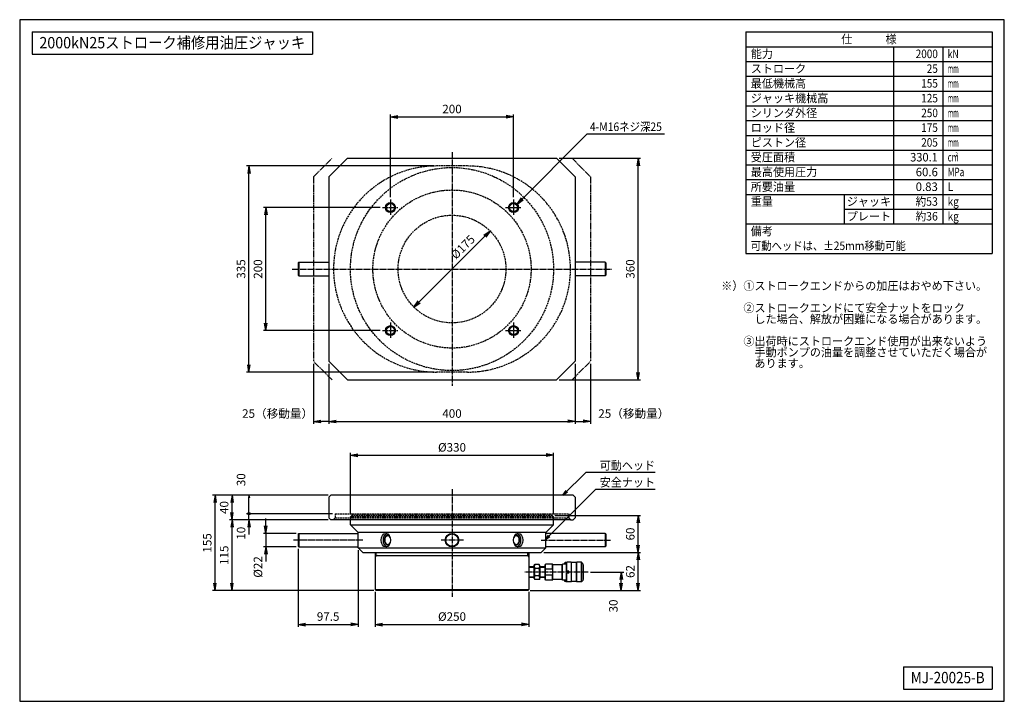
# Model space of a CAD drawing. Extents: x 40 to 1640, y 40 to 1148.
import ezdxf
from ezdxf.enums import TextEntityAlignment as Align

# ---------------------------------------------------------------- set-up
doc = ezdxf.new("R2010")
doc.units = 0
for name, pattern in [('EXLTYPE0', [4, 3, -1]), ('EXLTYPE2', [13, 10, -1, 1, -1]), ('EXLTYPE3', [15, 10, -1, 1, -1, 1, -1])]:
    doc.linetypes.add(name, pattern=pattern)
doc.layers.get('0').update_dxf_attribs({"linetype": 'CONTINUOUS'})
doc.layers.get('DEFPOINTS').update_dxf_attribs({"linetype": 'CONTINUOUS'})
doc.layers.add('図面枠', color=7, linetype='CONTINUOUS')
doc.layers.add('Ｓ_１_１', color=7, linetype='CONTINUOUS')
doc.styles.add('EXCADDIM1', font='msgothic.ttc')
doc.styles.add('EXCADTTF1', font='msgothic.ttc')
doc.styles.get("Standard").update_dxf_attribs({"font": 'monotxt', "bigfont": 'extfont'})
doc.dimstyles.new('ISO-25', dxfattribs={"dimtxt": 2.5, "dimasz": 2.5, "dimexe": 1.25, "dimexo": 0.625, "dimtad": 1, "dimtxsty": 'STANDARD', "dimcen": 2.5, "dimazin": 3, "dimtfac": 1, "dimtmove": 0, "dimatfit": 3})

# ---------------------------------------------------------------- blocks, each defined once
blk = doc.blocks.new('EX_NORM')
at = {"color": 0, "linetype": 'CONTINUOUS'}
for q in [(-1, 0.17), (-1, 0), (-1, -0.17)]:
    blk.add_line((0, 0), q, dxfattribs=at)
blk = doc.blocks.new('*D15')
at = {"layer": 'DEFPOINTS', "color": 0}
for p in [(907.5, 440), (577.5, 340), (907.5, 340)]:
    blk.add_point(p, dxfattribs=at)
at = {"layer": 'Ｓ_１_１', "color": 2, "linetype": 'CONTINUOUS'}
for p, q in [((577.5, 344), (577.5, 444)), ((589.5, 440), (895.5, 440)), ((907.5, 344), (907.5, 444))]:
    blk.add_line(p, q, dxfattribs=at)
at = {"layer": 'Ｓ_１_１', "color": 2, "xscale": 12, "yscale": 12, "zscale": 12, "rotation": 180}
blk.add_blockref('EX_NORM', (577.5, 440), dxfattribs=at)
at = {"layer": 'Ｓ_１_１', "color": 2, "xscale": 12, "yscale": 12, "zscale": 12}
blk.add_blockref('EX_NORM', (907.5, 440), dxfattribs=at)
at = {"layer": 'Ｓ_１_１', "color": 2, "insert": (742.5, 451), "char_height": 13.85, "attachment_point": 5, "style": 'EXCADDIM1'}
blk.add_mtext('%%c330', dxfattribs=at)
blk = doc.blocks.new('*D16')
at = {"layer": 'DEFPOINTS', "color": 0}
for p in [(385, 335), (545.5, 335), (619.5, 220)]:
    blk.add_point(p, dxfattribs=at)
at = {"layer": 'Ｓ_１_１', "color": 2, "linetype": 'CONTINUOUS'}
blk.add_line((385, 232), (385, 323), dxfattribs=at)
at = {"layer": 'Ｓ_１_１', "color": 2, "xscale": 12, "yscale": 12, "zscale": 12}
for p, rotation in [((385, 335), 90), ((385, 220), 270)]:
    blk.add_blockref('EX_NORM', p, dxfattribs=dict(at, rotation=rotation))
at = {"layer": 'Ｓ_１_１', "color": 2, "insert": (374, 277.5), "char_height": 13.85, "attachment_point": 5, "rotation": 90, "style": 'EXCADDIM1'}
blk.add_mtext('115', dxfattribs=at)
blk = doc.blocks.new('*D17')
at = {"layer": 'DEFPOINTS', "color": 0}
for p in [(385, 375), (545.5, 375), (545.5, 335)]:
    blk.add_point(p, dxfattribs=at)
at = {"layer": 'Ｓ_１_１', "color": 2, "linetype": 'CONTINUOUS'}
for p, q in [((385, 347), (385, 363)), ((541.5, 335), (381, 335))]:
    blk.add_line(p, q, dxfattribs=at)
at = {"layer": 'Ｓ_１_１', "color": 2, "xscale": 12, "yscale": 12, "zscale": 12}
for p, rotation in [((385, 375), 90), ((385, 335), 270)]:
    blk.add_blockref('EX_NORM', p, dxfattribs=dict(at, rotation=rotation))
at = {"layer": 'Ｓ_１_１', "color": 2, "insert": (374, 355), "char_height": 13.85, "attachment_point": 5, "rotation": 90, "style": 'EXCADDIM1'}
blk.add_mtext('40', dxfattribs=at)
blk = doc.blocks.new('*D18')
at = {"layer": 'DEFPOINTS', "color": 0}
for p in [(357.5, 375), (545.5, 375), (619.5, 220)]:
    blk.add_point(p, dxfattribs=at)
at = {"layer": 'Ｓ_１_１', "color": 2, "linetype": 'CONTINUOUS'}
for p, q in [((541.5, 375), (353.5, 375)), ((357.5, 232), (357.5, 363)), ((615.5, 220), (353.5, 220))]:
    blk.add_line(p, q, dxfattribs=at)
at = {"layer": 'Ｓ_１_１', "color": 2, "xscale": 12, "yscale": 12, "zscale": 12}
for p, rotation in [((357.5, 375), 90), ((357.5, 220), 270)]:
    blk.add_blockref('EX_NORM', p, dxfattribs=dict(at, rotation=rotation))
at = {"layer": 'Ｓ_１_１', "color": 2, "insert": (346.5, 297.5), "char_height": 13.85, "attachment_point": 5, "rotation": 90, "style": 'EXCADDIM1'}
blk.add_mtext('155', dxfattribs=at)
blk = doc.blocks.new('*D19')
at = {"layer": 'DEFPOINTS', "color": 0}
for p in [(492.5, 292), (590, 289.5), (590, 165)]:
    blk.add_point(p, dxfattribs=at)
at = {"layer": 'Ｓ_１_１', "color": 2, "linetype": 'CONTINUOUS'}
for p, q in [((492.5, 288), (492.5, 161)), ((590, 285.5), (590, 161)), ((504.5, 165), (578, 165))]:
    blk.add_line(p, q, dxfattribs=at)
at = {"layer": 'Ｓ_１_１', "color": 2, "xscale": 12, "yscale": 12, "zscale": 12, "rotation": 180}
blk.add_blockref('EX_NORM', (492.5, 165), dxfattribs=at)
at = {"layer": 'Ｓ_１_１', "color": 2, "xscale": 12, "yscale": 12, "zscale": 12}
blk.add_blockref('EX_NORM', (590, 165), dxfattribs=at)
at = {"layer": 'Ｓ_１_１', "color": 2, "insert": (541.2, 176), "char_height": 13.85, "attachment_point": 5, "style": 'EXCADDIM1'}
blk.add_mtext('97.5', dxfattribs=at)
blk = doc.blocks.new('*D20')
at = {"layer": 'DEFPOINTS', "color": 0}
for p in [(617.5, 222), (867.5, 222), (867.5, 165)]:
    blk.add_point(p, dxfattribs=at)
at = {"layer": 'Ｓ_１_１', "color": 2, "linetype": 'CONTINUOUS'}
for p, q in [((617.5, 218), (617.5, 161)), ((867.5, 218), (867.5, 161)), ((629.5, 165), (855.5, 165))]:
    blk.add_line(p, q, dxfattribs=at)
at = {"layer": 'Ｓ_１_１', "color": 2, "xscale": 12, "yscale": 12, "zscale": 12, "rotation": 180}
blk.add_blockref('EX_NORM', (617.5, 165), dxfattribs=at)
at = {"layer": 'Ｓ_１_１', "color": 2, "xscale": 12, "yscale": 12, "zscale": 12}
blk.add_blockref('EX_NORM', (867.5, 165), dxfattribs=at)
at = {"layer": 'Ｓ_１_１', "color": 2, "insert": (742.5, 176), "char_height": 13.85, "attachment_point": 5, "style": 'EXCADDIM1'}
blk.add_mtext('%%c250', dxfattribs=at)
blk = doc.blocks.new('*D21')
at = {"layer": 'DEFPOINTS', "color": 0}
for p in [(887.5, 282), (1045, 282), (865.5, 220)]:
    blk.add_point(p, dxfattribs=at)
at = {"layer": 'Ｓ_１_１', "color": 2, "linetype": 'CONTINUOUS'}
for p, q in [((891.5, 282), (1049, 282)), ((1045, 232), (1045, 270)), ((869.5, 220), (1049, 220))]:
    blk.add_line(p, q, dxfattribs=at)
at = {"layer": 'Ｓ_１_１', "color": 2, "xscale": 12, "yscale": 12, "zscale": 12}
for p, rotation in [((1045, 282), 90), ((1045, 220), 270)]:
    blk.add_blockref('EX_NORM', p, dxfattribs=dict(at, rotation=rotation))
at = {"layer": 'Ｓ_１_１', "color": 2, "insert": (1034, 251), "char_height": 13.85, "attachment_point": 5, "rotation": 90, "style": 'EXCADDIM1'}
blk.add_mtext('62', dxfattribs=at)
blk = doc.blocks.new('*D22')
at = {"layer": 'DEFPOINTS', "color": 0}
for p in [(905.5, 342), (1045, 342), (887.5, 282)]:
    blk.add_point(p, dxfattribs=at)
at = {"layer": 'Ｓ_１_１', "color": 2, "linetype": 'CONTINUOUS'}
for p, q in [((909.5, 342), (1049, 342)), ((1045, 294), (1045, 330))]:
    blk.add_line(p, q, dxfattribs=at)
at = {"layer": 'Ｓ_１_１', "color": 2, "xscale": 12, "yscale": 12, "zscale": 12}
for p, rotation in [((1045, 342), 90), ((1045, 282), 270)]:
    blk.add_blockref('EX_NORM', p, dxfattribs=dict(at, rotation=rotation))
at = {"layer": 'Ｓ_１_１', "color": 2, "insert": (1034, 312), "char_height": 13.85, "attachment_point": 5, "rotation": 90, "style": 'EXCADDIM1'}
blk.add_mtext('60', dxfattribs=at)
blk = doc.blocks.new('*D23')
at = {"layer": 'DEFPOINTS', "color": 0}
for p in [(842.5, 990), (642.5, 855.669996), (842.5, 855.669996)]:
    blk.add_point(p, dxfattribs=at)
at = {"layer": 'Ｓ_１_１', "color": 2, "linetype": 'CONTINUOUS'}
for p, q in [((642.5, 859.669996), (642.5, 994)), ((842.5, 859.669996), (842.5, 994)), ((654.5, 990), (830.5, 990))]:
    blk.add_line(p, q, dxfattribs=at)
at = {"layer": 'Ｓ_１_１', "color": 2, "xscale": 12, "yscale": 12, "zscale": 12, "rotation": 180}
blk.add_blockref('EX_NORM', (642.5, 990), dxfattribs=at)
at = {"layer": 'Ｓ_１_１', "color": 2, "xscale": 12, "yscale": 12, "zscale": 12}
blk.add_blockref('EX_NORM', (842.5, 990), dxfattribs=at)
at = {"layer": 'Ｓ_１_１', "color": 2, "insert": (742.5, 1001), "char_height": 13.8516166, "attachment_point": 5, "style": 'EXCADDIM1'}
blk.add_mtext('200', dxfattribs=at)
blk = doc.blocks.new('*D24')
at = {"layer": 'DEFPOINTS', "color": 0}
for p in [(440, 842.669996), (629.5, 842.669996), (629.5, 642.669996)]:
    blk.add_point(p, dxfattribs=at)
at = {"layer": 'Ｓ_１_１', "color": 2, "linetype": 'CONTINUOUS'}
for p, q in [((625.5, 842.669996), (436, 842.669996)), ((440, 654.669996), (440, 830.669996)), ((625.5, 642.669996), (436, 642.669996))]:
    blk.add_line(p, q, dxfattribs=at)
at = {"layer": 'Ｓ_１_１', "color": 2, "xscale": 12, "yscale": 12, "zscale": 12}
for p, rotation in [((440, 842.669996), 90), ((440, 642.669996), 270)]:
    blk.add_blockref('EX_NORM', p, dxfattribs=dict(at, rotation=rotation))
at = {"layer": 'Ｓ_１_１', "color": 2, "insert": (429, 742.669996), "char_height": 13.8516166, "attachment_point": 5, "rotation": 90, "style": 'EXCADDIM1'}
blk.add_mtext('200', dxfattribs=at)
blk = doc.blocks.new('*D25')
at = {"layer": 'DEFPOINTS', "color": 0}
for p in [(412.5, 910.2), (717.5, 910.2), (717.5, 575.2)]:
    blk.add_point(p, dxfattribs=at)
at = {"layer": 'Ｓ_１_１', "color": 2, "linetype": 'CONTINUOUS'}
for p, q in [((713.5, 910.2), (408.5, 910.2)), ((412.5, 587.2), (412.5, 898.2)), ((713.5, 575.2), (408.5, 575.2))]:
    blk.add_line(p, q, dxfattribs=at)
at = {"layer": 'Ｓ_１_１', "color": 2, "xscale": 12, "yscale": 12, "zscale": 12}
for p, rotation in [((412.5, 910.2), 90), ((412.5, 575.2), 270)]:
    blk.add_blockref('EX_NORM', p, dxfattribs=dict(at, rotation=rotation))
at = {"layer": 'Ｓ_１_１', "color": 2, "insert": (401.5, 742.7), "char_height": 13.85, "attachment_point": 5, "rotation": 90, "style": 'EXCADDIM1'}
blk.add_mtext('335', dxfattribs=at)
blk = doc.blocks.new('*D26')
at = {"layer": 'DEFPOINTS', "color": 0}
for p in [(542.5, 592.67004), (942.5, 592.670078), (942.5, 495)]:
    blk.add_point(p, dxfattribs=at)
at = {"layer": 'Ｓ_１_１', "color": 2, "linetype": 'CONTINUOUS'}
for p, q in [((942.5, 588.670078), (942.5, 491)), ((554.5, 495), (930.5, 495))]:
    blk.add_line(p, q, dxfattribs=at)
at = {"layer": 'Ｓ_１_１', "color": 2, "xscale": 12, "yscale": 12, "zscale": 12, "rotation": 180}
blk.add_blockref('EX_NORM', (542.5, 495), dxfattribs=at)
at = {"layer": 'Ｓ_１_１', "color": 2, "xscale": 12, "yscale": 12, "zscale": 12}
blk.add_blockref('EX_NORM', (942.5, 495), dxfattribs=at)
at = {"layer": 'Ｓ_１_１', "color": 2, "insert": (742.5, 506), "char_height": 13.8516166, "attachment_point": 5, "style": 'EXCADDIM1'}
blk.add_mtext('400', dxfattribs=at)
blk = doc.blocks.new('*D27')
at = {"layer": 'DEFPOINTS', "color": 0}
for p in [(912.5, 922.7), (1045, 922.7), (912.5, 562.7)]:
    blk.add_point(p, dxfattribs=at)
at = {"layer": 'Ｓ_１_１', "color": 2, "linetype": 'CONTINUOUS'}
for p, q in [((916.5, 922.7), (1049, 922.7)), ((1045, 574.7), (1045, 910.7)), ((916.5, 562.7), (1049, 562.7))]:
    blk.add_line(p, q, dxfattribs=at)
at = {"layer": 'Ｓ_１_１', "color": 2, "xscale": 12, "yscale": 12, "zscale": 12}
for p, rotation in [((1045, 922.7), 90), ((1045, 562.7), 270)]:
    blk.add_blockref('EX_NORM', p, dxfattribs=dict(at, rotation=rotation))
at = {"layer": 'Ｓ_１_１', "color": 2, "insert": (1034, 742.7), "char_height": 13.85, "attachment_point": 5, "rotation": 90, "style": 'EXCADDIM1'}
blk.add_mtext('360', dxfattribs=at)
blk = doc.blocks.new('EX_BCIR')
at = {"color": 0, "linetype": 'CONTINUOUS'}
blk.add_line((0, 0), (-1, 0), dxfattribs=at)
for radius in [0.5, 0.25]:
    blk.add_circle((0, 0), radius, dxfattribs=at)
blk = doc.blocks.new('*D28')
at = {"layer": 'DEFPOINTS', "color": 0}
for p in [(412.5, 375), (545.5, 375), (552.5, 345)]:
    blk.add_point(p, dxfattribs=at)
at = {"layer": 'Ｓ_１_１', "color": 2, "linetype": 'CONTINUOUS'}
for p, q in [((541.5, 375), (408.5, 375)), ((412.5, 349), (412.5, 371))]:
    blk.add_line(p, q, dxfattribs=at)
at = {"layer": 'Ｓ_１_１', "color": 2, "xscale": 4, "yscale": 4, "zscale": 4}
for name, p, rotation in [('EX_NORM', (412.5, 375), 90), ('EX_BCIR', (412.5, 345), 270)]:
    blk.add_blockref(name, p, dxfattribs=dict(at, rotation=rotation))
at = {"layer": 'Ｓ_１_１', "color": 2, "insert": (401.5, 400.2), "char_height": 13.85, "attachment_point": 5, "rotation": 90, "style": 'EXCADDIM1'}
blk.add_mtext('30', dxfattribs=at)
blk = doc.blocks.new('EX_NONE')
at = {"color": 0, "linetype": 'CONTINUOUS'}
blk.add_line((0, 0), (-1, 0), dxfattribs=at)
blk = doc.blocks.new('*D29')
at = {"layer": 'DEFPOINTS', "color": 0}
for p in [(412.5, 345), (552.5, 345), (545.5, 335)]:
    blk.add_point(p, dxfattribs=at)
at = {"layer": 'Ｓ_１_１', "color": 2, "linetype": 'CONTINUOUS'}
for p, q in [((412.5, 357), (412.5, 369)), ((548.5, 345), (408.5, 345)), ((412.5, 335), (412.5, 345)), ((541.5, 335), (408.5, 335)), ((412.5, 323), (412.5, 311))]:
    blk.add_line(p, q, dxfattribs=at)
at = {"layer": 'Ｓ_１_１', "color": 2, "xscale": 12, "yscale": 12, "zscale": 12}
for name, p, rotation in [('EX_NONE', (412.5, 345), 270), ('EX_NORM', (412.5, 335), 90)]:
    blk.add_blockref(name, p, dxfattribs=dict(at, rotation=rotation))
at = {"layer": 'Ｓ_１_１', "color": 2, "insert": (401.5, 313.2), "char_height": 13.85, "attachment_point": 5, "rotation": 90, "style": 'EXCADDIM1'}
blk.add_mtext('10', dxfattribs=at)
blk = doc.blocks.new('*D30')
at = {"layer": 'DEFPOINTS', "color": 0}
for p in [(493.5, 313), (440, 291), (493.5, 291)]:
    blk.add_point(p, dxfattribs=at)
at = {"layer": 'Ｓ_１_１', "color": 2, "linetype": 'CONTINUOUS'}
for p, q in [((440, 325), (440, 337)), ((489.5, 313), (436, 313)), ((440, 313), (440, 291)), ((489.5, 291), (436, 291)), ((440, 279), (440, 267))]:
    blk.add_line(p, q, dxfattribs=at)
at = {"layer": 'Ｓ_１_１', "color": 2, "xscale": 12, "yscale": 12, "zscale": 12}
for p, rotation in [((440, 313), 270), ((440, 291), 90)]:
    blk.add_blockref('EX_NORM', p, dxfattribs=dict(at, rotation=rotation))
at = {"layer": 'Ｓ_１_１', "color": 2, "insert": (429, 258.4), "char_height": 13.85, "attachment_point": 5, "rotation": 90, "style": 'EXCADDIM1'}
blk.add_mtext('%%c22', dxfattribs=at)
blk = doc.blocks.new('*D31')
at = {"layer": 'DEFPOINTS', "color": 0}
for p in [(963.8, 250), (1017.5, 250), (865.5, 220)]:
    blk.add_point(p, dxfattribs=at)
at = {"layer": 'Ｓ_１_１', "color": 2, "linetype": 'CONTINUOUS'}
for p, q in [((967.8, 250), (1021.5, 250)), ((1017.5, 232), (1017.5, 238)), ((869.5, 220), (1021.5, 220))]:
    blk.add_line(p, q, dxfattribs=at)
at = {"layer": 'Ｓ_１_１', "color": 2, "xscale": 12, "yscale": 12, "zscale": 12}
for p, rotation in [((1017.5, 250), 90), ((1017.5, 220), 270)]:
    blk.add_blockref('EX_NORM', p, dxfattribs=dict(at, rotation=rotation))
at = {"layer": 'Ｓ_１_１', "color": 2, "insert": (1006.5, 195), "char_height": 13.85, "attachment_point": 5, "rotation": 90, "style": 'EXCADDIM1'}
blk.add_mtext('30', dxfattribs=at)
blk = doc.blocks.new('*D32')
at = {"layer": 'DEFPOINTS', "color": 0}
for p in [(517.500061, 592.669974), (542.5, 592.67004), (542.5, 495)]:
    blk.add_point(p, dxfattribs=at)
at = {"layer": 'Ｓ_１_１', "color": 2, "linetype": 'CONTINUOUS'}
for p, q in [((517.500061, 588.669974), (517.500061, 491)), ((542.5, 588.67004), (542.5, 491)), ((529.500061, 495), (530.5, 495))]:
    blk.add_line(p, q, dxfattribs=at)
at = {"layer": 'Ｓ_１_１', "color": 2, "xscale": 12, "yscale": 12, "zscale": 12, "rotation": 180}
blk.add_blockref('EX_NORM', (517.500061, 495), dxfattribs=at)
at = {"layer": 'Ｓ_１_１', "color": 2, "xscale": 12, "yscale": 12, "zscale": 12}
blk.add_blockref('EX_NONE', (542.5, 495), dxfattribs=at)
at = {"layer": 'Ｓ_１_１', "color": 2, "insert": (459.2, 506), "char_height": 13.8516166, "attachment_point": 5, "style": 'EXCADDIM1'}
blk.add_mtext('25（移動量）', dxfattribs=at)
blk = doc.blocks.new('*D33')
at = {"layer": 'DEFPOINTS', "color": 0}
for p in [(942.5, 592.670078), (967.5, 592.670073), (967.5, 495)]:
    blk.add_point(p, dxfattribs=at)
at = {"layer": 'Ｓ_１_１', "color": 2, "linetype": 'CONTINUOUS'}
for p, q in [((967.5, 588.670073), (967.5, 491)), ((954.5, 495), (955.5, 495))]:
    blk.add_line(p, q, dxfattribs=at)
at = {"layer": 'Ｓ_１_１', "color": 2, "xscale": 12, "yscale": 12, "zscale": 12}
blk.add_blockref('EX_NORM', (967.5, 495), dxfattribs=at)
at = {"layer": 'Ｓ_１_１', "color": 2, "xscale": 12, "yscale": 12, "zscale": 12, "rotation": 180}
blk.add_blockref('EX_NONE', (942.5, 495), dxfattribs=at)
at = {"layer": 'Ｓ_１_１', "color": 2, "insert": (1038, 506), "char_height": 13.8516166, "attachment_point": 5, "style": 'EXCADDIM1'}
blk.add_mtext('25（移動量）', dxfattribs=at)
blk = doc.blocks.new('*D34')
at = {"layer": 'DEFPOINTS', "color": 0}
for p in [(804.4, 804.5), (680.6, 680.8)]:
    blk.add_point(p, dxfattribs=at)
at = {"layer": 'Ｓ_１_１', "color": 2, "linetype": 'CONTINUOUS'}
blk.add_line((795.9, 796.1), (689.1, 689.3), dxfattribs=at)
at = {"layer": 'Ｓ_１_１', "color": 2, "xscale": 12, "yscale": 12, "zscale": 12}
for p, rotation in [((804.4, 804.5), 45), ((680.6, 680.8), 225)]:
    blk.add_blockref('EX_NORM', p, dxfattribs=dict(at, rotation=rotation))
at = {"layer": 'Ｓ_１_１', "color": 2, "insert": (734.7, 750.4), "char_height": 13.85, "attachment_point": 5, "rotation": 45, "style": 'EXCADDIM1'}
blk.add_mtext('\u3000\u3000\u3000\u3000%%c175', dxfattribs=at)

msp = doc.modelspace()

# ---------------------------------------------------------------- linework, layer by layer
at = {"layer": '図面枠', "color": 5, "linetype": 'CONTINUOUS'}
for p, q in [((1640, 1148), (40, 1148)), ((40, 1148), (40, 40)), ((1640, 40), (1640, 1148)), ((40, 40), (1640, 40))]:
    msp.add_line(p, q, dxfattribs=at)
at = {"layer": '図面枠', "color": 3, "linetype": 'CONTINUOUS'}
for p, q in [((60, 1128), (60, 1092)), ((60, 1128), (516, 1128)), ((516, 1128), (516, 1092)), ((1220, 1128), (1220, 768)), ((1220, 1128), (1620, 1128)), ((1620, 1128), (1620, 768)), ((1220, 1104), (1620, 1104)), ((60, 1092), (516, 1092)), ((1220, 768), (1620, 768)), ((1476, 96), (1620, 96)), ((1476, 96), (1476, 60)), ((1620, 96), (1620, 60)), ((1476, 60), (1620, 60))]:
    msp.add_line(p, q, dxfattribs=at)
at = {"layer": '図面枠', "color": 2, "linetype": 'CONTINUOUS'}
for p, q in [((1460, 1104), (1460, 816)), ((1540, 1104), (1540, 816)), ((1220, 1080), (1620, 1080)), ((1220, 1056), (1620, 1056)), ((1220, 1032), (1620, 1032)), ((1220, 1008), (1620, 1008)), ((1220, 984), (1620, 984)), ((1220, 960), (1620, 960)), ((1220, 936), (1620, 936)), ((1220, 912), (1620, 912)), ((1220, 888), (1620, 888)), ((1220, 864), (1620, 864)), ((1380, 864), (1380, 816)), ((1380, 840), (1620, 840)), ((1220, 816), (1620, 816))]:
    msp.add_line(p, q, dxfattribs=at)
at = {"layer": 'Ｓ_１_１', "color": 1, "linetype": 'EXLTYPE2'}
for p, q in [((742.5, 932.67), (742.5, 552.67)), ((642.5, 855.67), (642.5, 829.67)), ((842.5, 855.67), (842.5, 829.67)), ((629.5, 842.67), (655.5, 842.67)), ((829.5, 842.67), (855.5, 842.67)), ((482.5, 742.67), (1002.5, 742.67)), ((629.5, 642.67), (655.5, 642.67)), ((642.5, 655.67), (642.5, 629.67)), ((829.5, 642.67), (855.5, 642.67)), ((842.5, 655.67), (842.5, 629.67)), ((742.5, 385), (742.5, 210)), ((597.5, 302), (485, 302)), ((761, 302), (724, 302)), ((887.5, 302), (1000, 302)), ((963.8, 250), (860, 250))]:
    msp.add_line(p, q, dxfattribs=at)
at = {"layer": 'Ｓ_１_１', "color": 2, "linetype": 'EXLTYPE3'}
for p, q in [((517.5, 892.67), (547.5, 922.67)), ((937.5, 922.67), (967.5, 892.67)), ((517.5, 892.67), (517.5, 592.67)), ((967.5, 892.67), (967.5, 592.67)), ((547.5, 562.67), (517.5, 592.67)), ((937.5, 562.67), (967.5, 592.67))]:
    msp.add_line(p, q, dxfattribs=at)
at = {"layer": 'Ｓ_１_１', "color": 3, "linetype": 'CONTINUOUS'}
for p, q in [((542.5, 892.67), (572.5, 922.67)), ((572.5, 922.67), (912.5, 922.67)), ((912.5, 922.67), (942.5, 892.67)), ((542.5, 892.67), (542.5, 592.67)), ((942.5, 892.67), (942.5, 592.67)), ((492.5, 752.67), (493.5, 753.67)), ((492.5, 752.67), (492.5, 732.67)), ((493.5, 753.67), (493.5, 731.67)), ((493.5, 753.67), (542.5, 753.67)), ((991.5, 753.67), (942.5, 753.67)), ((992.5, 752.67), (991.5, 753.67)), ((991.5, 753.67), (991.5, 731.67)), ((992.5, 752.67), (992.5, 732.67)), ((492.5, 732.67), (493.5, 731.67)), ((493.5, 731.67), (542.5, 731.67)), ((991.5, 731.67), (942.5, 731.67)), ((992.5, 732.67), (991.5, 731.67)), ((572.5, 562.67), (542.5, 592.67)), ((912.5, 562.67), (942.5, 592.67)), ((572.5, 562.67), (912.5, 562.67)), ((545.5, 375), (542.5, 372)), ((542.5, 372), (542.5, 338)), ((939.5, 375), (545.5, 375)), ((939.5, 375), (942.5, 372)), ((942.5, 372), (942.5, 338)), ((545.5, 335), (542.5, 338)), ((939.5, 335), (942.5, 338)), ((549.5, 335), (545.5, 335)), ((935.5, 335), (549.5, 335)), ((577.5, 327), (577.5, 335)), ((577.5, 327), (590, 314.5)), ((577.5, 327), (907.5, 327)), ((907.5, 327), (895, 314.5)), ((907.5, 327), (907.5, 335)), ((935.5, 335), (939.5, 335)), ((492.5, 312), (493.5, 313)), ((492.5, 312), (492.5, 292)), ((493.5, 313), (590, 313)), ((493.5, 313), (493.5, 291)), ((590, 289.5), (590, 314.5)), ((895, 314.5), (590, 314.5)), ((895, 289.5), (895, 314.5)), ((991.5, 313), (895, 313)), ((992.5, 312), (991.5, 313)), ((991.5, 313), (991.5, 291)), ((992.5, 312), (992.5, 292)), ((492.5, 292), (493.5, 291)), ((493.5, 291), (590, 291)), ((590, 289.5), (597.5, 282)), ((590, 289.5), (895, 289.5)), ((895, 289.5), (887.5, 282)), ((991.5, 291), (895, 291)), ((992.5, 292), (991.5, 291)), ((597.5, 282), (887.5, 282)), ((617.5, 282), (617.5, 222)), ((619.5, 277), (617.5, 273.536)), ((617.5, 277), (867.5, 277)), ((619.5, 277), (619.5, 282)), ((619.5, 277), (619.5, 277)), ((621.5, 279), (621.5, 279)), ((865.5, 277), (865.5, 282)), ((865.5, 277), (867.5, 273.536)), ((865.5, 277), (865.5, 277)), ((867.5, 282), (867.5, 222)), ((876.15, 258.601), (867.5, 258.331)), ((867.5, 257.903), (875.366, 258.149)), ((876.15, 258.601), (875.366, 258.149)), ((875.366, 258.577), (875.366, 241.423)), ((876.15, 260.5), (877.088, 262.124)), ((876.15, 239.5), (876.15, 260.5)), ((884.212, 262.124), (877.088, 262.124)), ((884.212, 256.062), (877.088, 256.062)), ((885.15, 260.5), (884.212, 262.124)), ((885.15, 239.5), (885.15, 260.5)), ((893.8, 258.331), (885.15, 258.601)), ((885.15, 258.601), (885.934, 258.149)), ((885.934, 241.423), (885.934, 258.577)), ((885.934, 258.149), (893.8, 257.903)), ((893.8, 262), (894.377, 263)), ((893.8, 238), (893.8, 262)), ((905.723, 263), (894.377, 263)), ((894.377, 255), (894.377, 263)), ((906.3, 262), (905.723, 263)), ((905.723, 255), (905.723, 263)), ((906.3, 238), (906.3, 262)), ((921.3, 262), (906.3, 262)), ((921.3, 262), (921.877, 263)), ((921.3, 238), (921.3, 262)), ((928.8, 263), (921.877, 263)), ((921.877, 237), (921.877, 263)), ((925.8, 265), (926.3, 265.5)), ((925.8, 263), (925.8, 265)), ((927.3, 265.5), (926.3, 265.5)), ((927.8, 265), (927.3, 265.5)), ((927.8, 263), (927.8, 265)), ((928.8, 265.5), (929.3, 266)), ((928.8, 251.75), (928.8, 265.5)), ((936.3, 266), (929.3, 266)), ((929.3, 251.75), (929.3, 266)), ((936.8, 265.5), (936.3, 266)), ((936.3, 266), (936.3, 234)), ((944.8, 265.5), (936.8, 265.5)), ((936.8, 234.5), (936.8, 265.5)), ((944.8, 265.5), (945.3, 266)), ((944.8, 234.5), (944.8, 265.5)), ((952.8, 266), (945.3, 266)), ((945.3, 234), (945.3, 266)), ((955.8, 263), (952.8, 266)), ((952.8, 234), (952.8, 266)), ((955.8, 237), (955.8, 263)), ((956.3, 262), (955.8, 262)), ((956.3, 238), (956.3, 262)), ((875.366, 241.851), (867.5, 242.097)), ((867.5, 241.669), (876.15, 241.399)), ((876.15, 241.399), (875.366, 241.851)), ((884.212, 243.938), (877.088, 243.938)), ((885.15, 241.399), (885.934, 241.851)), ((885.15, 241.399), (893.8, 241.669)), ((893.8, 242.097), (885.934, 241.851)), ((905.723, 255), (894.377, 255)), ((905.723, 245), (894.377, 245)), ((894.377, 237), (894.377, 245)), ((905.723, 237), (905.723, 245)), ((932.3, 251.75), (928.8, 251.75)), ((928.8, 234.5), (928.8, 248.25)), ((932.3, 248.25), (928.8, 248.25)), ((929.482, 251.75), (929.3, 251.855)), ((929.3, 234), (929.3, 248.25)), ((929.3, 248.145), (929.482, 248.25)), ((932.3, 248.25), (932.3, 251.75)), ((876.15, 239.5), (877.088, 237.876)), ((884.212, 237.876), (877.088, 237.876)), ((885.15, 239.5), (884.212, 237.876)), ((894.377, 237), (893.8, 238)), ((905.723, 237), (894.377, 237)), ((905.723, 237), (906.3, 238)), ((921.3, 238), (906.3, 238)), ((921.877, 237), (921.3, 238)), ((928.8, 237), (921.877, 237)), ((925.8, 235), (925.8, 237)), ((926.3, 234.5), (925.8, 235)), ((927.3, 234.5), (926.3, 234.5)), ((927.3, 234.5), (927.8, 235)), ((927.8, 235), (927.8, 237)), ((929.3, 234), (928.8, 234.5)), ((936.3, 234), (929.3, 234)), ((936.3, 234), (936.8, 234.5)), ((944.8, 234.5), (936.8, 234.5)), ((945.3, 234), (944.8, 234.5)), ((952.8, 234), (945.3, 234)), ((955.8, 237), (952.8, 234)), ((956.3, 238), (955.8, 238)), ((619.5, 220), (617.5, 222)), ((617.5, 222), (867.5, 222)), ((865.5, 220), (619.5, 220)), ((867.5, 222), (865.5, 220))]:
    msp.add_line(p, q, dxfattribs=at)
at = {"layer": 'Ｓ_１_１', "color": 2, "linetype": 'EXLTYPE0'}
for p, q in [((767.5, 910.17), (717.5, 910.17)), ((767.5, 575.17), (717.5, 575.17)), ((552.5, 338), (549.5, 335)), ((552.5, 345), (932.5, 345)), ((552.5, 345), (552.5, 338)), ((552.5, 338), (932.5, 338)), ((579.5, 342), (577.5, 340)), ((907.5, 340), (577.5, 340)), ((577.5, 335), (577.5, 340)), ((905.5, 342), (579.5, 342)), ((658, 345), (655, 342)), ((655, 342), (655, 342)), ((830, 342), (827, 345)), ((830, 342), (830, 342)), ((905.5, 342), (907.5, 340)), ((907.5, 335), (907.5, 340)), ((932.5, 345), (932.5, 338)), ((932.5, 338), (935.5, 335))]:
    msp.add_line(p, q, dxfattribs=at)
for radius in [165, 128.5, 87.5]:
    msp.add_circle((742.5, 742.67), radius, dxfattribs=at)
at = {"layer": 'Ｓ_１_１', "color": 3, "linetype": 'CONTINUOUS'}
for centre, radius in [((642.5, 842.67), 8), ((642.5, 842.67), 6.5), ((842.5, 842.67), 8), ((842.5, 842.67), 6.5), ((642.5, 642.67), 8), ((642.5, 642.67), 6.5), ((842.5, 642.67), 8), ((842.5, 642.67), 6.5), ((742.5, 302), 11), ((742.5, 302), 10)]:
    msp.add_circle(centre, radius, dxfattribs=at)
at = {"layer": 'Ｓ_１_１', "color": 2, "linetype": 'EXLTYPE0'}
for centre, start, end in [((717.5, 742.67), 90.000003, 270.000001), ((767.5, 742.67), 269.999997, 90.000003)]:
    msp.add_arc(centre, 167.5, start, end, dxfattribs=at)
at = {"layer": 'Ｓ_１_１', "color": 3, "linetype": 'CONTINUOUS'}
for centre, radius, start, end in [((881.517, 259.093), 5.367, 145.61593, 214.384218), ((896.212, 250), 20.062, 162.412124, 197.588008), ((879.783, 259.093), 5.367, 325.615836, 34.384124), ((865.088, 250), 20.062, 342.412047, 17.587931), ((881.517, 240.907), 5.367, 145.615848, 214.384136), ((879.783, 240.907), 5.367, 325.615918, 34.384206), ((915.739, 250), 21.939, 166.826537, 193.173527), ((884.361, 250), 21.939, 346.826507, 13.17347)]:
    msp.add_arc(centre, radius, start, end, dxfattribs=at)
for centre, major_axis in [((634.947, 302), (0, 11)), ((850.053, 302), (0, -11))]:
    msp.add_ellipse(centre, major_axis=major_axis, ratio=0.70710678, dxfattribs=at)
for centre, major_axis, ratio, start_param, end_param in [((638.202, 302), (0, 11), 0.70710678, 0.21077358, 2.93081907), ((638.202, 302), (0, 8), 0.70710701, 5.77141268, 9.9328597), ((638.202, 302), (0, 7), 0.71414349, 5.40146871, 10.30649455), ((846.798, 302), (0, -7), 0.71414349, 5.40146871, 10.30649455), ((846.798, 302), (0, -8), 0.70710701, 5.77510357, 9.93655058), ((846.798, 302), (0, -11), 0.70710678, 0.21077358, 2.93081907)]:
    msp.add_ellipse(centre, major_axis=major_axis, ratio=ratio, start_param=start_param, end_param=end_param, dxfattribs=at)

# ---------------------------------------------------------------- texts
at = {"layer": '図面枠', "color": 4, "linetype": 'CONTINUOUS', "style": 'EXCADTTF1', "width": 0.999231}
for s, height, p, p2 in [('2000kN25ストローク補修用油圧ジャッキ', 18.46882, (72, 1101.375), (504, 1101.375)), ('仕\u3000\u3000\u3000様', 13.8516, (1375, 1109.531), (1465, 1109.531)), ('能力', 13.8516, (1228, 1085.531), (1264, 1085.531)), ('2000', 13.8516, (1496, 1085.531), (1532, 1085.531)), ('kN', 13.8516, (1548, 1085.531), (1566, 1085.531)), ('ストローク', 13.8516, (1228, 1061.531), (1318, 1061.531)), ('25', 13.8516, (1514, 1061.531), (1532, 1061.531)), ('mm', 13.8516, (1548, 1061.531), (1566, 1061.531)), ('最低機械高', 13.8516, (1228, 1037.531), (1318, 1037.531)), ('155', 13.8516, (1505.08, 1037.531), (1532.08, 1037.531)), ('mm', 13.8516, (1548, 1037.531), (1566, 1037.531)), ('ジャッキ機械高', 13.8516, (1228, 1013.531), (1354, 1013.531)), ('125', 13.8516, (1505.08, 1013.531), (1532.08, 1013.531)), ('mm', 13.8516, (1548, 1013.531), (1566, 1013.531)), ('シリンダ外径', 13.8516, (1228, 989.531), (1336, 989.531)), ('250', 13.8516, (1505.08, 989.531), (1532.08, 989.531)), ('mm', 13.8516, (1548, 989.531), (1566, 989.531)), ('ロッド径', 13.8516, (1228, 965.531), (1300, 965.531)), ('175', 13.8516, (1505, 965.531), (1532, 965.531)), ('mm', 13.8516, (1548, 965.531), (1566, 965.531)), ('ピストン径', 13.8516, (1228, 941.531), (1318, 941.531)), ('205', 13.8516, (1505, 941.531), (1532, 941.531)), ('mm', 13.8516, (1548, 941.531), (1566, 941.531)), ('受圧面積', 13.8516, (1228, 917.531), (1300, 917.531)), ('330.1', 13.8516, (1487, 917.531), (1532, 917.531)), ('cm', 13.8516, (1548, 917.531), (1566, 917.531)), ('2', 6.233, (1560.6, 926.039), (1564.65, 926.039)), ('最高使用圧力', 13.8516, (1228, 893.531), (1336, 893.531)), ('60.6', 13.8516, (1496.04, 893.531), (1532.04, 893.531)), ('MPa', 13.8516, (1548, 893.531), (1575, 893.531)), ('所要油量', 13.8516, (1228, 869.531), (1300, 869.531)), ('0.83', 13.8516, (1496, 869.531), (1532, 869.531)), ('L', 13.852, (1548, 869.531), (1557, 869.531)), ('重量', 13.8516, (1228, 845.531), (1264, 845.531)), ('ジャッキ', 13.8516, (1384, 845.531), (1456, 845.531)), ('約53', 13.8516, (1496, 845.531), (1532, 845.531)), ('kg', 13.8516, (1548, 845.531), (1566, 845.531)), ('プレート', 13.8516, (1384, 821.531), (1456, 821.531)), ('約36', 13.8516, (1496, 821.531), (1532, 821.531)), ('kg', 13.8516, (1548, 821.531), (1566, 821.531)), ('備考', 13.8516, (1228, 797.531), (1264, 797.531)), ('可動ヘッドは、±25mm移動可能', 13.85162, (1228, 773.531), (1480, 773.531)), ('※）①ストロークエンドからの加圧はおやめ下さい。', 13.85162, (1180, 708.531), (1612, 708.531)), ('\u3000\u3000②ストロークエンドにて安全ナットをロック', 13.85162, (1180, 672.531), (1576, 672.531)), ('\u3000\u3000\u3000した場合、解放が困難になる場合があります。', 13.85162, (1180, 654.531), (1612, 654.531)), ('\u3000\u3000③出荷時にストロークエンド使用が出来ないよう', 13.85162, (1180, 618.531), (1612, 618.531)), ('\u3000\u3000\u3000手動ポンプの油量を調整させていただく場合が', 13.85162, (1180, 600.531), (1612, 600.531)), ('\u3000\u3000\u3000あります。', 13.8516, (1180, 582.531), (1324, 582.531)), ('MJ-20025-B', 18.4688, (1488, 69.375), (1608, 69.375))]:
    msp.add_text(s, height=height, dxfattribs=at).set_placement(p, p2, align=Align.FIT)
at = {"layer": 'Ｓ_１_１', "color": 4, "linetype": 'CONTINUOUS', "style": 'EXCADTTF1', "width": 0.999231}
for s, p, p2 in [('4-M16ネジ深25', (966.565, 967.031), (1083.565, 967.031)), ('可動ヘッド', (982.5, 416.531), (1072.5, 416.531)), ('安全ナット', (982.5, 389.031), (1072.5, 389.031))]:
    msp.add_text(s, height=13.8516, dxfattribs=at).set_placement(p, p2, align=Align.FIT)

# ---------------------------------------------------------------- dimensions: what is measured, and where the dimension line sits
at = {"layer": 'Ｓ_１_１', "color": 2, "linetype": 'CONTINUOUS'}
for base, p1, p2, override, picture, middle in [((842.5, 990), (642.5, 855.67), (842.5, 855.67), {"dimtxt": 13.851617, "dimasz": 12, "dimexe": 4, "dimexo": 4, "dimgap": 0, "dimtad": 1, "dimjust": 0, "dimtih": 0, "dimtoh": 0, "dimdec": 2, "dimzin": 8, "dimlunit": 2, "dimtxsty": 'EXCADDIM1', "dimblk1": 'EX_NORM', "dimblk2": 'EX_NORM', "dimsah": 1, "dimse1": 0, "dimse2": 0, "dimclrd": 2, "dimclre": 2, "dimclrt": 2, "dimtmove": 2}, '*D23', (742.5, 1001)), ((942.5, 495), (542.5, 592.67), (942.5, 592.67), {"dimtxt": 13.851617, "dimasz": 12, "dimexe": 4, "dimexo": 4, "dimgap": 0, "dimtad": 1, "dimjust": 0, "dimtih": 0, "dimtoh": 0, "dimdec": 2, "dimzin": 8, "dimlunit": 2, "dimtxsty": 'EXCADDIM1', "dimblk1": 'EX_NORM', "dimblk2": 'EX_NORM', "dimsah": 1, "dimse1": 1, "dimse2": 0, "dimclrd": 2, "dimclre": 2, "dimclrt": 2, "dimtmove": 2}, '*D26', (742.5, 506)), ((590, 165), (492.5, 292), (590, 289.5), {"dimtxt": 13.851617, "dimasz": 12, "dimexe": 4, "dimexo": 4, "dimgap": 0, "dimtad": 1, "dimjust": 0, "dimtih": 0, "dimtoh": 0, "dimdec": 2, "dimzin": 8, "dimlunit": 2, "dimtxsty": 'EXCADDIM1', "dimblk1": 'EX_NORM', "dimblk2": 'EX_NORM', "dimsah": 1, "dimse1": 0, "dimse2": 0, "dimclrd": 2, "dimclre": 2, "dimclrt": 2, "dimtmove": 2}, '*D19', (541.25, 176))]:
    dim = msp.add_linear_dim(base=base, p1=p1, p2=p2, dimstyle='ISO-25', override=override, dxfattribs=at)
    dim.commit()
    dim.dimension.update_dxf_attribs({"geometry": picture, "text_midpoint": middle, "dimtype": 160})
for base, p1, p2, override, picture, middle in [((1045, 922.67), (912.5, 562.67), (912.5, 922.67), {"dimtxt": 13.851617, "dimasz": 12, "dimexe": 4, "dimexo": 4, "dimgap": 0, "dimtad": 1, "dimjust": 0, "dimtih": 0, "dimtoh": 0, "dimdec": 2, "dimzin": 8, "dimlunit": 2, "dimtxsty": 'EXCADDIM1', "dimblk1": 'EX_NORM', "dimblk2": 'EX_NORM', "dimsah": 1, "dimse1": 0, "dimse2": 0, "dimclrd": 2, "dimclre": 2, "dimclrt": 2, "dimtmove": 2}, '*D27', (1034, 742.67)), ((412.5, 910.17), (717.5, 575.17), (717.5, 910.17), {"dimtxt": 13.851617, "dimasz": 12, "dimexe": 4, "dimexo": 4, "dimgap": 0, "dimtad": 1, "dimjust": 0, "dimtih": 0, "dimtoh": 0, "dimdec": 2, "dimzin": 8, "dimlunit": 2, "dimtxsty": 'EXCADDIM1', "dimblk1": 'EX_NORM', "dimblk2": 'EX_NORM', "dimsah": 1, "dimse1": 0, "dimse2": 0, "dimclrd": 2, "dimclre": 2, "dimclrt": 2, "dimtmove": 2}, '*D25', (401.5, 742.67)), ((440, 842.67), (629.5, 642.67), (629.5, 842.67), {"dimtxt": 13.851617, "dimasz": 12, "dimexe": 4, "dimexo": 4, "dimgap": 0, "dimtad": 1, "dimjust": 0, "dimtih": 0, "dimtoh": 0, "dimdec": 2, "dimzin": 8, "dimlunit": 2, "dimtxsty": 'EXCADDIM1', "dimblk1": 'EX_NORM', "dimblk2": 'EX_NORM', "dimsah": 1, "dimse1": 0, "dimse2": 0, "dimclrd": 2, "dimclre": 2, "dimclrt": 2, "dimtmove": 2}, '*D24', (429, 742.67)), ((412.5, 375), (552.5, 345), (545.5, 375), {"dimtxt": 13.851617, "dimasz": 4, "dimexe": 4, "dimexo": 4, "dimgap": 0, "dimtad": 1, "dimjust": 0, "dimtih": 0, "dimtoh": 0, "dimdec": 2, "dimzin": 8, "dimlunit": 2, "dimtxsty": 'EXCADDIM1', "dimblk1": 'EX_BCIR', "dimblk2": 'EX_NORM', "dimsah": 1, "dimse1": 1, "dimse2": 0, "dimclrd": 2, "dimclre": 2, "dimclrt": 2, "dimtmove": 2}, '*D28', (401.5, 400.16)), ((357.5, 375), (619.5, 220), (545.5, 375), {"dimtxt": 13.851617, "dimasz": 12, "dimexe": 4, "dimexo": 4, "dimgap": 0, "dimtad": 1, "dimjust": 0, "dimtih": 0, "dimtoh": 0, "dimdec": 2, "dimzin": 8, "dimlunit": 2, "dimtxsty": 'EXCADDIM1', "dimblk1": 'EX_NORM', "dimblk2": 'EX_NORM', "dimsah": 1, "dimse1": 0, "dimse2": 0, "dimclrd": 2, "dimclre": 2, "dimclrt": 2, "dimtmove": 2}, '*D18', (346.5, 297.5)), ((385, 375), (545.5, 335), (545.5, 375), {"dimtxt": 13.851617, "dimasz": 12, "dimexe": 4, "dimexo": 4, "dimgap": 0, "dimtad": 1, "dimjust": 0, "dimtih": 0, "dimtoh": 0, "dimdec": 2, "dimzin": 8, "dimlunit": 2, "dimtxsty": 'EXCADDIM1', "dimblk1": 'EX_NORM', "dimblk2": 'EX_NORM', "dimsah": 1, "dimse1": 0, "dimse2": 1, "dimclrd": 2, "dimclre": 2, "dimclrt": 2, "dimtmove": 2}, '*D17', (374, 355)), ((412.5, 345), (545.5, 335), (552.5, 345), {"dimtxt": 13.851617, "dimasz": 12, "dimexe": 4, "dimexo": 4, "dimgap": 0, "dimtad": 1, "dimjust": 0, "dimtih": 0, "dimtoh": 0, "dimdec": 2, "dimzin": 8, "dimlunit": 2, "dimtxsty": 'EXCADDIM1', "dimblk1": 'EX_NORM', "dimblk2": 'EX_NONE', "dimsah": 1, "dimse1": 0, "dimse2": 0, "dimclrd": 2, "dimclre": 2, "dimclrt": 2, "dimtmove": 2}, '*D29', (401.5, 313.24)), ((1045, 342), (887.5, 282), (905.5, 342), {"dimtxt": 13.851617, "dimasz": 12, "dimexe": 4, "dimexo": 4, "dimgap": 0, "dimtad": 1, "dimjust": 0, "dimtih": 0, "dimtoh": 0, "dimdec": 2, "dimzin": 8, "dimlunit": 2, "dimtxsty": 'EXCADDIM1', "dimblk1": 'EX_NORM', "dimblk2": 'EX_NORM', "dimsah": 1, "dimse1": 1, "dimse2": 0, "dimclrd": 2, "dimclre": 2, "dimclrt": 2, "dimtmove": 2}, '*D22', (1034, 312)), ((385, 335), (619.5, 220), (545.5, 335), {"dimtxt": 13.851617, "dimasz": 12, "dimexe": 0, "dimexo": 0, "dimgap": 0, "dimtad": 1, "dimjust": 0, "dimtih": 0, "dimtoh": 0, "dimdec": 2, "dimzin": 8, "dimlunit": 2, "dimtxsty": 'EXCADDIM1', "dimblk1": 'EX_NORM', "dimblk2": 'EX_NORM', "dimsah": 1, "dimse1": 1, "dimse2": 1, "dimclrd": 2, "dimclre": 2, "dimclrt": 2, "dimtmove": 2}, '*D16', (374, 277.5)), ((1045, 282), (865.5, 220), (887.5, 282), {"dimtxt": 13.851617, "dimasz": 12, "dimexe": 4, "dimexo": 4, "dimgap": 0, "dimtad": 1, "dimjust": 0, "dimtih": 0, "dimtoh": 0, "dimdec": 2, "dimzin": 8, "dimlunit": 2, "dimtxsty": 'EXCADDIM1', "dimblk1": 'EX_NORM', "dimblk2": 'EX_NORM', "dimsah": 1, "dimse1": 0, "dimse2": 0, "dimclrd": 2, "dimclre": 2, "dimclrt": 2, "dimtmove": 2}, '*D21', (1034, 251)), ((1017.5, 250), (865.5, 220), (963.8, 250), {"dimtxt": 13.851617, "dimasz": 12, "dimexe": 4, "dimexo": 4, "dimgap": 0, "dimtad": 1, "dimjust": 0, "dimtih": 0, "dimtoh": 0, "dimdec": 2, "dimzin": 8, "dimlunit": 2, "dimtxsty": 'EXCADDIM1', "dimblk1": 'EX_NORM', "dimblk2": 'EX_NORM', "dimsah": 1, "dimse1": 0, "dimse2": 0, "dimclrd": 2, "dimclre": 2, "dimclrt": 2, "dimtmove": 2}, '*D31', (1006.5, 195))]:
    dim = msp.add_linear_dim(base=base, p1=p1, p2=p2, angle=90, dimstyle='ISO-25', override=override, dxfattribs=at)
    dim.commit()
    dim.dimension.update_dxf_attribs({"geometry": picture, "text_midpoint": middle, "dimtype": 160})
dim = msp.add_diameter_dim_2p(p1=(680.628, 680.798), p2=(804.372, 804.542), text='\u3000\u3000\u3000\u3000%%c175', dimstyle='ISO-25', override={"dimtxt": 13.851617, "dimasz": 12, "dimgap": 0, "dimtad": 1, "dimjust": 0, "dimtih": 0, "dimtoh": 0, "dimdec": 2, "dimzin": 8, "dimlunit": 2, "dimtxsty": 'EXCADDIM1', "dimblk1": 'EX_NORM', "dimblk2": 'EX_NORM', "dimsah": 1, "dimclrd": 2, "dimclre": 2, "dimclrt": 2, "dimtmove": 2}, dxfattribs=at)
dim.commit()
dim.dimension.update_dxf_attribs({"geometry": '*D34', "text_midpoint": (734.722, 750.448), "dimtype": 163})
for base, p1, p2, text, override, picture, middle in [((542.5, 495), (517.5, 592.67), (542.5, 592.67), '<>（移動量）', {"dimtxt": 13.851617, "dimasz": 12, "dimexe": 4, "dimexo": 4, "dimgap": 0, "dimtad": 1, "dimjust": 0, "dimtih": 1, "dimtoh": 1, "dimdec": 2, "dimzin": 8, "dimlunit": 2, "dimtxsty": 'EXCADDIM1', "dimblk1": 'EX_NORM', "dimblk2": 'EX_NONE', "dimsah": 1, "dimse1": 0, "dimse2": 0, "dimclrd": 2, "dimclre": 2, "dimclrt": 2, "dimtmove": 2}, '*D32', (459.2, 506)), ((967.5, 495), (942.5, 592.67), (967.5, 592.67), '<>（移動量）', {"dimtxt": 13.851617, "dimasz": 12, "dimexe": 4, "dimexo": 4, "dimgap": 0, "dimtad": 1, "dimjust": 0, "dimtih": 1, "dimtoh": 1, "dimdec": 2, "dimzin": 8, "dimlunit": 2, "dimtxsty": 'EXCADDIM1', "dimblk1": 'EX_NONE', "dimblk2": 'EX_NORM', "dimsah": 1, "dimse1": 1, "dimse2": 0, "dimclrd": 2, "dimclre": 2, "dimclrt": 2, "dimtmove": 2}, '*D33', (1038, 506)), ((907.5, 440), (577.5, 340), (907.5, 340), '%%c<>', {"dimtxt": 13.851617, "dimasz": 12, "dimexe": 4, "dimexo": 4, "dimgap": 0, "dimtad": 1, "dimjust": 0, "dimtih": 0, "dimtoh": 0, "dimdec": 2, "dimzin": 8, "dimlunit": 2, "dimtxsty": 'EXCADDIM1', "dimblk1": 'EX_NORM', "dimblk2": 'EX_NORM', "dimsah": 1, "dimse1": 0, "dimse2": 0, "dimclrd": 2, "dimclre": 2, "dimclrt": 2, "dimtmove": 2}, '*D15', (742.5, 451)), ((867.5, 165), (617.5, 222), (867.5, 222), '%%c<>', {"dimtxt": 13.851617, "dimasz": 12, "dimexe": 4, "dimexo": 4, "dimgap": 0, "dimtad": 1, "dimjust": 0, "dimtih": 0, "dimtoh": 0, "dimdec": 2, "dimzin": 8, "dimlunit": 2, "dimtxsty": 'EXCADDIM1', "dimblk1": 'EX_NORM', "dimblk2": 'EX_NORM', "dimsah": 1, "dimse1": 0, "dimse2": 0, "dimclrd": 2, "dimclre": 2, "dimclrt": 2, "dimtmove": 2}, '*D20', (742.5, 176))]:
    dim = msp.add_linear_dim(base=base, p1=p1, p2=p2, text=text, dimstyle='ISO-25', override=override, dxfattribs=at)
    dim.commit()
    dim.dimension.update_dxf_attribs({"geometry": picture, "text_midpoint": middle, "dimtype": 160})
dim = msp.add_linear_dim(base=(440, 291), p1=(493.5, 313), p2=(493.5, 291), angle=90, text='%%c<>', dimstyle='ISO-25', override={"dimtxt": 13.851617, "dimasz": 12, "dimexe": 4, "dimexo": 4, "dimgap": 0, "dimtad": 1, "dimjust": 0, "dimtih": 0, "dimtoh": 0, "dimdec": 2, "dimzin": 8, "dimlunit": 2, "dimtxsty": 'EXCADDIM1', "dimblk1": 'EX_NORM', "dimblk2": 'EX_NORM', "dimsah": 1, "dimse1": 0, "dimse2": 0, "dimclrd": 2, "dimclre": 2, "dimclrt": 2, "dimtmove": 2}, dxfattribs=at)
dim.commit()
dim.dimension.update_dxf_attribs({"geometry": '*D30', "text_midpoint": (429, 258.4), "dimtype": 160})

# ---------------------------------------------------------------- leaders
for points, override in [([(848.157, 848.327), (962.33, 962.5), (1087.8, 962.5)], {"dimasz": 12, "dimldrblk": 'EX_NORM'}), ([(922.772, 375), (960.272, 412.5), (1072.5, 412.5)], {"dimasz": 9, "dimldrblk": 'EX_NORM'}), ([(894.236, 302.764), (976.472, 385), (1072.5, 385)], {"dimasz": 9, "dimldrblk": 'EX_NORM'})]:
    msp.add_leader(points, dimstyle='ISO-25', override=override, dxfattribs=at)

doc.saveas('drawing.dxf')
